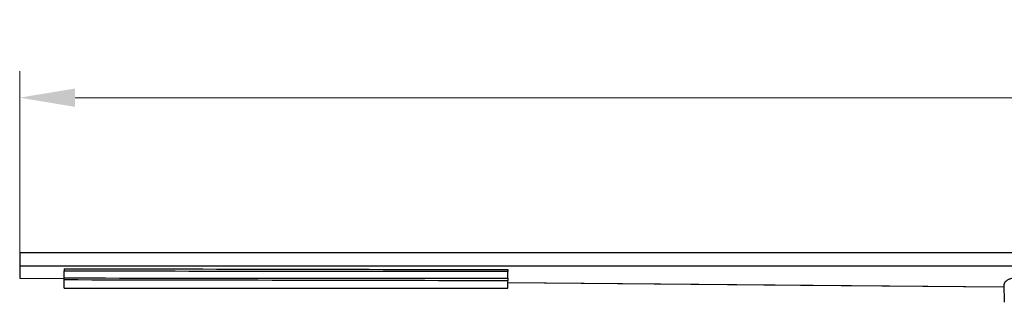
# Model space of a CAD drawing. Units: millimetres. Extents: x -1969 to -835, y 420 to 785.
# Drawn here: x -1953 to -1731, y 722 to 785 of the extents above; entities that cross this region are included whole.
import ezdxf

# ---------------------------------------------------------------- set-up
doc = ezdxf.new("R2010")
doc.units = ezdxf.units.MM
doc.header["$LTSCALE"] = 5
doc.header["$PDMODE"] = 3
doc.header["$PDSIZE"] = 2.5
doc.layers.get('0').update_dxf_attribs({"linetype": 'CONTINUOUS'})
doc.layers.get('Defpoints').update_dxf_attribs({"linetype": 'CONTINUOUS'})
for name, color, linetype in [('AT136_001_00_BL2', 7, 'CONTINUOUS'), ('AT136_006_00_BL3', 7, 'CONTINUOUS'), ('AT136_007_00_BL0', 7, 'CONTINUOUS')]:
    doc.layers.add(name, color=color, linetype=linetype)
doc.layers.add('BEM', color=7, linetype='CONTINUOUS', lineweight=35)
doc.styles.get("Standard").update_dxf_attribs({"font": 'txt', "width": 0.8})
doc.styles.add('TECE Standard', font='arial.ttf', dxfattribs={"width": 0.9})
doc.dimstyles.get("Standard").update_dxf_attribs({"dimtxt": 3.5, "dimasz": 3.5, "dimexe": 1, "dimexo": 0, "dimtad": 1, "dimtxsty": 'STANDARD', "dimcen": 0.09, "dimadec": 0, "dimazin": 0, "dimtol": 1, "dimtp": 0.01, "dimtm": 0.01, "dimtfac": 1, "dimtofl": 0, "dimtmove": 0, "dimatfit": 3, "dimfxl": 1, "dimtolj": 1, "dimarcsym": 0})

# ---------------------------------------------------------------- blocks, each defined once
blk = doc.blocks.new('*D4')
at = {"layer": 'BEM', "color": 0, "lineweight": 13, "transparency": 16777216}
for p, q in [((-1953.31, 732.76), (-1953.31, 773.69)), ((-1153.31, 732.76), (-1153.31, 773.69)), ((-1940.81, 767.69), (-1165.81, 767.69))]:
    blk.add_line(p, q, dxfattribs=at)
at = {"layer": 'BEM', "color": 0, "transparency": 16777216}
for points in [[(-1940.81, 769.77), (-1940.81, 765.61), (-1953.31, 767.69)], [(-1165.81, 769.77), (-1165.81, 765.61), (-1153.31, 767.69)]]:
    blk.add_solid(points, dxfattribs=at)
at = {"layer": 'Defpoints', "color": 0, "transparency": 16777216}
for p in [(-1153.31, 767.69), (-1953.31, 732.76), (-1153.31, 732.76)]:
    blk.add_point(p, dxfattribs=at)
at = {"layer": 'BEM', "color": 0, "transparency": 16777216, "insert": (-1553.31, 777.07), "char_height": 12.5, "attachment_point": 5, "style": 'TECE Standard'}
blk.add_mtext('\\A1;800', dxfattribs=at)
blk = doc.blocks.new('TC_670800_VA')
at = {"layer": 'AT136_001_00_BL2', "color": 7, "linetype": 'Continuous'}
for p, q in [((-400, 0), (-147.5, 0)), ((-400, 0), (-400, -2.99)), ((-400, 0), (-147.5, 0)), ((-400, -2.99), (-147.5, -2.95)), ((-400, -2.99), (-400, -5.75)), ((-400, -5.77), (-400, -5.75)), ((-400, -5.77), (-390, -5.86))]:
    blk.add_line(p, q, dxfattribs=at)
at = {"layer": 'AT136_001_00_BL2', "color": 9, "linetype": 'Continuous'}
for p, q in [((-400, -5.75), (-390, -5.84)), ((-290, -6.71), (-178.17, -7.68))]:
    blk.add_line(p, q, dxfattribs=at)
at = {"layer": 'AT136_001_00_BL2', "color": 7, "linetype": 'Continuous'}
blk.add_lwpolyline([(-290, -6.74), (-224.06, -7.32), (-178.17, -7.73)], dxfattribs=at)
at = {"layer": 'AT136_006_00_BL3', "color": 7, "linetype": 'Continuous'}
blk.add_line((-178.14, -11.2), (-178.18, -7.09), dxfattribs=at)
blk.add_open_spline([(-161, -4.08), (-162.13, -4.08), (-164.34, -4.12), (-167.05, -4.27), (-169.13, -4.44), (-170.57, -4.59), (-171.92, -4.77), (-173.16, -4.97), (-174.29, -5.18), (-175.28, -5.42), (-176.03, -5.63), (-176.55, -5.81), (-176.89, -5.94), (-177.19, -6.08), (-177.45, -6.22), (-177.67, -6.36), (-177.85, -6.5), (-178, -6.64), (-178.1, -6.79), (-178.16, -6.94), (-178.18, -7.04), (-178.18, -7.09)], degree=3, knots=[0, 0, 0, 0, 0.189062, 0.370768, 0.456673, 0.538192, 0.614585, 0.685183, 0.749393, 0.806715, 0.856755, 0.878961, 0.899264, 0.917661, 0.934171, 0.948837, 0.961741, 0.973021, 0.982903, 0.991733, 1, 1, 1, 1], dxfattribs=at)
at = {"layer": 'AT136_007_00_BL0', "color": 7, "linetype": 'Continuous'}
for p, q in [((-390, -3.63), (-390, -4.2)), ((-390, -5.71), (-390, -4.2)), ((-290, -3.83), (-290, -4.27)), ((-290, -5.79), (-290, -4.27)), ((-390, -6.09), (-390, -5.71)), ((-390, -8), (-390, -6.09)), ((-290, -5.79), (-290, -6.28)), ((-290, -8), (-290, -6.28)), ((-390, -8), (-290, -8))]:
    blk.add_line(p, q, dxfattribs=at)
for points in [[(-390, -3.63), (-356.67, -3.69), (-323.33, -3.76), (-290, -3.83)], [(-290, -4.27), (-323.33, -4.25), (-356.67, -4.22), (-390, -4.2)], [(-390, -5.71), (-356.67, -5.74), (-323.33, -5.76), (-290, -5.79)], [(-390, -6.09), (-356.67, -6.15), (-323.33, -6.21), (-290, -6.28)]]:
    blk.add_open_spline(points, degree=3, dxfattribs=at)

msp = doc.modelspace()

# ---------------------------------------------------------------- block references
msp.add_blockref('TC_670800_VA', (-1553.31, 732.76))

# ---------------------------------------------------------------- dimensions: what is measured, and where the dimension line sits
at = {"layer": 'BEM'}
dim = msp.add_linear_dim(base=(-1153.31, 767.69), p1=(-1953.31, 732.76), p2=(-1153.31, 732.76), dimstyle='STANDARD', override={"dimscale": 5, "dimtxt": 2.5, "dimasz": 2.5, "dimexe": 1.2, "dimexo": 0, "dimgap": 0.6, "dimdec": 0, "dimzin": 0, "dimtxsty": 'TECE Standard', "dimcen": 1.5, "dimazin": 2, "dimtol": 0, "dimtdec": 0, "dimtofl": 1, "dimtzin": 0, "dimlwd": 13, "dimlwe": 13}, dxfattribs=at)
dim.commit()
dim.dimension.update_dxf_attribs({"geometry": '*D4', "text_midpoint": (-1553.31, 777.07)})

doc.saveas('drawing.dxf')
